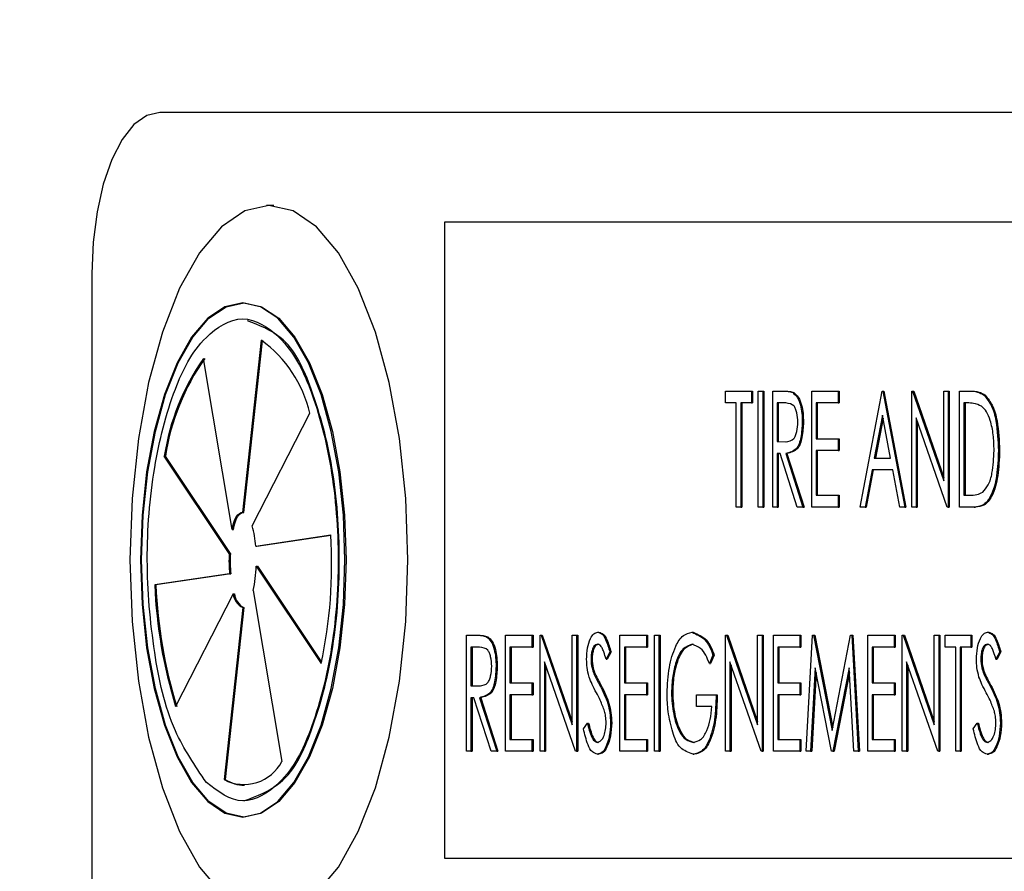
# Model space of a CAD drawing. Units: inches. Extents: x 9 to 586, y 9 to 376.
# Drawn here: x 55 to 56, y 150 to 151 of the extents above; entities that cross this region are included whole.
import ezdxf

# ---------------------------------------------------------------- set-up
doc = ezdxf.new("R2010")
doc.units = ezdxf.units.IN
doc.header["$MEASUREMENT"] = 0
doc.layers.add('FORMAT', color=7, linetype='Continuous')
doc.styles.add('SLDTEXTSTYLE0', font='TXT', dxfattribs={"width": 0.75})
doc.dimstyles.new('SLDDIMSTYLE0', dxfattribs={"dimtxt": 4.375, "dimasz": 4.55, "dimexe": 0, "dimexo": 0.0625, "dimgap": 1.09375, "dimtad": 0, "dimtih": 1, "dimtoh": 1, "dimrnd": 1e-09, "dimzin": 12, "dimdsep": 46, "dimtxsty": 'SLDTEXTSTYLE0', "dimsah": 1, "dimcen": 0.09, "dimadec": 0, "dimazin": 3, "dimtfac": 1, "dimtofl": 0, "dimtmove": 0, "dimatfit": 3, "dimfxl": 0, "dimfrac": 2, "dimtolj": 1, "dimtzin": 12, "dimarcsym": 0})

# ---------------------------------------------------------------- blocks, each defined once
blk = doc.blocks.new('_D_9')
at = {"layer": 'FORMAT', "ltscale": 35}
for p, q in [((34.57855, 152.0662), (34.57855, 111.02013)), ((114.11515, 152.0662), (114.11515, 111.02013)), ((34.57855, 115.39513), (69.97839, 115.39513)), ((114.11515, 115.39513), (84.52527, 115.39513))]:
    blk.add_line(p, q, dxfattribs=at)
for points in [[(34.57855, 115.39513), (39.12855, 114.69513), (39.12855, 116.09513)], [(114.11515, 115.39513), (109.56515, 116.09513), (109.56515, 114.69513)]]:
    blk.add_solid(points, dxfattribs=at)
at = {"layer": 'FORMAT', "ltscale": 35, "insert": (69.97839, 117.56215), "char_height": 4.375, "attachment_point": 1, "style": 'SLDTEXTSTYLE0'}
blk.add_mtext('79.54', dxfattribs=at)

msp = doc.modelspace()

# ---------------------------------------------------------------- linework, layer by layer
at = {"color": 7, "linetype": 'Continuous', "lineweight": 25, "ltscale": 35}
for p, q in [((56.6813, 150.99643), (55.09648, 150.99643)), ((56.61534, 150.91137), (55.31714, 150.91137)), ((55.31714, 150.91137), (55.31714, 150.41809)), ((55.04365, 150.87143), (55.04365, 148.87143)), ((55.16066, 150.68618), (55.17512, 150.81968)), ((55.16157, 150.68618), (55.17598, 150.81921)), ((55.15255, 150.67294), (55.13032, 150.80561)), ((55.53516, 150.77106), (55.53516, 150.78029)), ((55.53516, 150.78029), (55.55515, 150.78029)), ((55.55515, 150.78029), (55.55515, 150.77106)), ((55.55515, 150.78029), (55.55606, 150.78029)), ((55.55606, 150.78029), (55.55606, 150.77106)), ((55.56051, 150.78029), (55.56393, 150.78029)), ((55.56051, 150.69029), (55.56051, 150.78029)), ((55.56393, 150.78029), (55.56393, 150.69029)), ((55.56393, 150.78029), (55.56483, 150.78029)), ((55.56483, 150.78029), (55.56483, 150.69029)), ((55.57173, 150.78029), (55.57903, 150.78029)), ((55.57173, 150.69029), (55.57173, 150.78029)), ((55.57903, 150.78029), (55.57993, 150.78029)), ((55.58729, 150.77907), (55.5882, 150.77907)), ((55.60196, 150.69029), (55.60196, 150.78029)), ((55.60196, 150.78029), (55.62244, 150.78029)), ((55.62244, 150.78029), (55.62244, 150.77106)), ((55.62244, 150.78029), (55.62335, 150.78029)), ((55.62335, 150.78029), (55.62335, 150.77106)), ((55.63951, 150.69029), (55.65658, 150.78029)), ((55.65658, 150.78029), (55.65707, 150.78029)), ((55.65707, 150.78029), (55.67413, 150.69029)), ((55.65707, 150.78029), (55.65797, 150.78029)), ((55.65797, 150.78029), (55.67504, 150.69029)), ((55.6795, 150.69029), (55.6795, 150.78029)), ((55.6795, 150.78029), (55.68021, 150.78029)), ((55.68021, 150.78029), (55.70437, 150.71077)), ((55.68021, 150.78029), (55.68112, 150.78029)), ((55.68112, 150.78029), (55.70437, 150.71338)), ((55.70437, 150.71077), (55.70437, 150.78029)), ((55.70437, 150.78029), (55.70778, 150.78029)), ((55.70778, 150.78029), (55.70778, 150.69029)), ((55.70778, 150.78029), (55.70869, 150.78029)), ((55.70869, 150.78029), (55.70869, 150.69029)), ((55.71656, 150.69029), (55.71656, 150.78029)), ((55.71656, 150.78029), (55.724, 150.78029)), ((55.724, 150.78029), (55.72491, 150.78029)), ((55.73569, 150.77705), (55.73659, 150.77705)), ((55.54345, 150.77106), (55.53516, 150.77106)), ((55.54345, 150.69029), (55.54345, 150.77106)), ((55.54686, 150.77106), (55.54686, 150.69029)), ((55.55515, 150.77106), (55.54686, 150.77106)), ((55.54777, 150.77106), (55.54777, 150.69029)), ((55.55515, 150.77106), (55.55606, 150.77106)), ((55.58186, 150.77106), (55.57514, 150.77106)), ((55.57514, 150.77106), (55.57514, 150.74106)), ((55.57605, 150.77106), (55.57605, 150.74106)), ((55.60538, 150.77106), (55.60538, 150.74337)), ((55.62244, 150.77106), (55.60538, 150.77106)), ((55.60628, 150.77106), (55.60628, 150.74337)), ((55.62244, 150.77106), (55.62335, 150.77106)), ((55.72254, 150.77106), (55.71997, 150.77106)), ((55.71997, 150.77106), (55.71997, 150.69952)), ((55.72088, 150.77106), (55.72088, 150.69952)), ((55.16805, 150.67569), (55.21267, 150.7631)), ((55.65682, 150.76167), (55.6505, 150.72837)), ((55.65727, 150.75928), (55.65141, 150.72837)), ((55.66314, 150.72837), (55.65682, 150.76167)), ((55.707, 150.69029), (55.68291, 150.75965)), ((55.68291, 150.75965), (55.68291, 150.69029)), ((55.59465, 150.75623), (55.59555, 150.75623)), ((55.68382, 150.75704), (55.68382, 150.69029)), ((55.60538, 150.74337), (55.62244, 150.74337)), ((55.62244, 150.74337), (55.62244, 150.73414)), ((55.62244, 150.74337), (55.62335, 150.74337)), ((55.62335, 150.74337), (55.62335, 150.73414)), ((55.57514, 150.74106), (55.58171, 150.74094)), ((55.57514, 150.74106), (55.57605, 150.74106)), ((55.57605, 150.74106), (55.58262, 150.74094)), ((55.15018, 150.65421), (55.09984, 150.72975)), ((55.09984, 150.72975), (55.10075, 150.72975)), ((55.15109, 150.65421), (55.10075, 150.72975)), ((55.57745, 150.73183), (55.57514, 150.73183)), ((55.57514, 150.73183), (55.57514, 150.69029)), ((55.57605, 150.73183), (55.57605, 150.69029)), ((55.59078, 150.69029), (55.57745, 150.73183)), ((55.58182, 150.73183), (55.59513, 150.69029)), ((55.58182, 150.73183), (55.58272, 150.73183)), ((55.58272, 150.73183), (55.59604, 150.69029)), ((55.60538, 150.73414), (55.60538, 150.69952)), ((55.62244, 150.73414), (55.60538, 150.73414)), ((55.60628, 150.73414), (55.60628, 150.69952)), ((55.62244, 150.73414), (55.62335, 150.73414)), ((55.6505, 150.72837), (55.66314, 150.72837)), ((55.74679, 150.73416), (55.7477, 150.73416)), ((55.64876, 150.71914), (55.64329, 150.69029)), ((55.64967, 150.71914), (55.6442, 150.69029)), ((55.66488, 150.71914), (55.64876, 150.71914)), ((55.67035, 150.69029), (55.66488, 150.71914)), ((55.60538, 150.69952), (55.62244, 150.69952)), ((55.62244, 150.69952), (55.62244, 150.69029)), ((55.62244, 150.69952), (55.62335, 150.69952)), ((55.62335, 150.69952), (55.62335, 150.69029)), ((55.71997, 150.69952), (55.72416, 150.69952)), ((55.54686, 150.69029), (55.54345, 150.69029)), ((55.54686, 150.69029), (55.54777, 150.69029)), ((55.56393, 150.69029), (55.56051, 150.69029)), ((55.56393, 150.69029), (55.56483, 150.69029)), ((55.57514, 150.69029), (55.57173, 150.69029)), ((55.57514, 150.69029), (55.57605, 150.69029)), ((55.59513, 150.69029), (55.59078, 150.69029)), ((55.59513, 150.69029), (55.59604, 150.69029)), ((55.62244, 150.69029), (55.60196, 150.69029)), ((55.62244, 150.69029), (55.62335, 150.69029)), ((55.64329, 150.69029), (55.63951, 150.69029)), ((55.64329, 150.69029), (55.6442, 150.69029)), ((55.67413, 150.69029), (55.67035, 150.69029)), ((55.67413, 150.69029), (55.67504, 150.69029)), ((55.68291, 150.69029), (55.6795, 150.69029)), ((55.68291, 150.69029), (55.68382, 150.69029)), ((55.70778, 150.69029), (55.707, 150.69029)), ((55.70778, 150.69029), (55.70869, 150.69029)), ((55.72798, 150.69029), (55.71656, 150.69029)), ((55.72798, 150.69029), (55.72888, 150.69029)), ((55.16066, 150.68618), (55.16157, 150.68618)), ((55.15255, 150.67294), (55.15345, 150.67294)), ((55.17078, 150.66001), (55.22889, 150.66872)), ((55.17168, 150.66001), (55.2289, 150.66858)), ((55.17078, 150.66001), (55.17168, 150.66001)), ((55.15018, 150.65421), (55.15109, 150.65421)), ((55.17114, 150.64445), (55.22148, 150.56891)), ((55.17114, 150.64445), (55.17205, 150.64445)), ((55.17205, 150.64445), (55.22171, 150.56993)), ((55.15054, 150.63865), (55.09243, 150.62994)), ((55.15145, 150.63865), (55.09334, 150.62994)), ((55.15054, 150.63865), (55.15145, 150.63865)), ((55.09243, 150.62994), (55.09334, 150.62994)), ((55.15327, 150.62298), (55.10865, 150.53556)), ((55.15327, 150.62298), (55.15418, 150.62298)), ((55.16878, 150.62572), (55.191, 150.49306)), ((55.16066, 150.61248), (55.1462, 150.47899)), ((55.16157, 150.61248), (55.14711, 150.47899)), ((55.16066, 150.61248), (55.16157, 150.61248)), ((55.33425, 150.59092), (55.34155, 150.59092)), ((55.33425, 150.50092), (55.33425, 150.59092)), ((55.34155, 150.59092), (55.34246, 150.59092)), ((55.36448, 150.59092), (55.38496, 150.59092)), ((55.36448, 150.50092), (55.36448, 150.59092)), ((55.38496, 150.59092), (55.38496, 150.58169)), ((55.38496, 150.59092), (55.38587, 150.59092)), ((55.38587, 150.59092), (55.38587, 150.58169)), ((55.3913, 150.50092), (55.3913, 150.59092)), ((55.3913, 150.59092), (55.39202, 150.59092)), ((55.39202, 150.59092), (55.41617, 150.5214)), ((55.39202, 150.59092), (55.39293, 150.59092)), ((55.39293, 150.59092), (55.41617, 150.52401)), ((55.41617, 150.5214), (55.41617, 150.59092)), ((55.41617, 150.59092), (55.41959, 150.59092)), ((55.41959, 150.59092), (55.41959, 150.50092)), ((55.41959, 150.59092), (55.42049, 150.59092)), ((55.42049, 150.59092), (55.42049, 150.50092)), ((55.43606, 150.59323), (55.43696, 150.59323)), ((55.45323, 150.59092), (55.47371, 150.59092)), ((55.45323, 150.50092), (55.45323, 150.59092)), ((55.47371, 150.59092), (55.47371, 150.58169)), ((55.47371, 150.59092), (55.47462, 150.59092)), ((55.47462, 150.59092), (55.47462, 150.58169)), ((55.48005, 150.59092), (55.48347, 150.59092)), ((55.48005, 150.50092), (55.48005, 150.59092)), ((55.48347, 150.59092), (55.48347, 150.50092)), ((55.48347, 150.59092), (55.48437, 150.59092)), ((55.48437, 150.59092), (55.48437, 150.50092)), ((55.5092, 150.59323), (55.51011, 150.59323)), ((55.53516, 150.50092), (55.53516, 150.59092)), ((55.53516, 150.59092), (55.53587, 150.59092)), ((55.53587, 150.59092), (55.56003, 150.5214)), ((55.53587, 150.59092), (55.53678, 150.59092)), ((55.53678, 150.59092), (55.56003, 150.52401)), ((55.56003, 150.5214), (55.56003, 150.59092)), ((55.56003, 150.59092), (55.56344, 150.59092)), ((55.56344, 150.59092), (55.56344, 150.50092)), ((55.56344, 150.59092), (55.56435, 150.59092)), ((55.56435, 150.59092), (55.56435, 150.50092)), ((55.57222, 150.59092), (55.5927, 150.59092)), ((55.57222, 150.50092), (55.57222, 150.59092)), ((55.5927, 150.59092), (55.5927, 150.58169)), ((55.5927, 150.59092), (55.5936, 150.59092)), ((55.5936, 150.59092), (55.5936, 150.58169)), ((55.59757, 150.50092), (55.60262, 150.59092)), ((55.60262, 150.59092), (55.60345, 150.59092)), ((55.60345, 150.59092), (55.61781, 150.51708)), ((55.60345, 150.59092), (55.60435, 150.59092)), ((55.60435, 150.59092), (55.61826, 150.51941)), ((55.61781, 150.51708), (55.63214, 150.59092)), ((55.63214, 150.59092), (55.63299, 150.59092)), ((55.63299, 150.59092), (55.63805, 150.50092)), ((55.63299, 150.59092), (55.63389, 150.59092)), ((55.63389, 150.59092), (55.63895, 150.50092)), ((55.64536, 150.59092), (55.66584, 150.59092)), ((55.64536, 150.50092), (55.64536, 150.59092)), ((55.66584, 150.59092), (55.66584, 150.58169)), ((55.66584, 150.59092), (55.66675, 150.59092)), ((55.66675, 150.59092), (55.66675, 150.58169)), ((55.67218, 150.50092), (55.67218, 150.59092)), ((55.67218, 150.59092), (55.6729, 150.59092)), ((55.6729, 150.59092), (55.69705, 150.5214)), ((55.6729, 150.59092), (55.6738, 150.59092)), ((55.6738, 150.59092), (55.69705, 150.52401)), ((55.69705, 150.5214), (55.69705, 150.59092)), ((55.69705, 150.59092), (55.70046, 150.59092)), ((55.70046, 150.59092), (55.70046, 150.50092)), ((55.70046, 150.59092), (55.70137, 150.59092)), ((55.70137, 150.59092), (55.70137, 150.50092)), ((55.70534, 150.58169), (55.70534, 150.59092)), ((55.70534, 150.59092), (55.72533, 150.59092)), ((55.72533, 150.59092), (55.72533, 150.58169)), ((55.72533, 150.59092), (55.72624, 150.59092)), ((55.72624, 150.59092), (55.72624, 150.58169)), ((55.73839, 150.59323), (55.7393, 150.59323)), ((55.34982, 150.5897), (55.35072, 150.5897)), ((55.34438, 150.58169), (55.33766, 150.58169)), ((55.33766, 150.58169), (55.33766, 150.55169)), ((55.33857, 150.58169), (55.33857, 150.55169)), ((55.38496, 150.58169), (55.3679, 150.58169)), ((55.3679, 150.58169), (55.3679, 150.554)), ((55.3688, 150.58169), (55.3688, 150.554)), ((55.38496, 150.58169), (55.38587, 150.58169)), ((55.44543, 150.57799), (55.44249, 150.57246)), ((55.44634, 150.57799), (55.4434, 150.57246)), ((55.44543, 150.57799), (55.44634, 150.57799)), ((55.47371, 150.58169), (55.45665, 150.58169)), ((55.45665, 150.58169), (55.45665, 150.554)), ((55.45755, 150.58169), (55.45755, 150.554)), ((55.47371, 150.58169), (55.47462, 150.58169)), ((55.5254, 150.57556), (55.52261, 150.569)), ((55.52631, 150.57556), (55.52351, 150.569)), ((55.5254, 150.57556), (55.52631, 150.57556)), ((55.5927, 150.58169), (55.57563, 150.58169)), ((55.57563, 150.58169), (55.57563, 150.554)), ((55.57654, 150.58169), (55.57654, 150.554)), ((55.5927, 150.58169), (55.5936, 150.58169)), ((55.66584, 150.58169), (55.64877, 150.58169)), ((55.64877, 150.58169), (55.64877, 150.554)), ((55.64968, 150.58169), (55.64968, 150.554)), ((55.66584, 150.58169), (55.66675, 150.58169)), ((55.71363, 150.58169), (55.70534, 150.58169)), ((55.71363, 150.50092), (55.71363, 150.58169)), ((55.72533, 150.58169), (55.71704, 150.58169)), ((55.71704, 150.58169), (55.71704, 150.50092)), ((55.71795, 150.58169), (55.71795, 150.50092)), ((55.72533, 150.58169), (55.72624, 150.58169)), ((55.74776, 150.57799), (55.74482, 150.57246)), ((55.74867, 150.57799), (55.74573, 150.57246)), ((55.74776, 150.57799), (55.74867, 150.57799)), ((55.41881, 150.50092), (55.39472, 150.57028)), ((55.39472, 150.57028), (55.39472, 150.50092)), ((55.39562, 150.56767), (55.39562, 150.50092)), ((55.4308, 150.57261), (55.43171, 150.57261)), ((55.44249, 150.57246), (55.4434, 150.57246)), ((55.52261, 150.569), (55.52351, 150.569)), ((55.56266, 150.50092), (55.53857, 150.57028)), ((55.53857, 150.57028), (55.53857, 150.50092)), ((55.53948, 150.56767), (55.53948, 150.50092)), ((55.69969, 150.50092), (55.6756, 150.57028)), ((55.6756, 150.57028), (55.6756, 150.50092)), ((55.6765, 150.56767), (55.6765, 150.50092)), ((55.73314, 150.57261), (55.73404, 150.57261)), ((55.74482, 150.57246), (55.74573, 150.57246)), ((55.35717, 150.56685), (55.35807, 150.56685)), ((55.43309, 150.56098), (55.43399, 150.56098)), ((55.60464, 150.56554), (55.60102, 150.50092)), ((55.60535, 150.56192), (55.60193, 150.50092)), ((55.61721, 150.50092), (55.60464, 150.56554)), ((55.63098, 150.56554), (55.61843, 150.50092)), ((55.63118, 150.56192), (55.61934, 150.50092)), ((55.6346, 150.50092), (55.63098, 150.56554)), ((55.73542, 150.56098), (55.73633, 150.56098)), ((55.3679, 150.554), (55.38496, 150.554)), ((55.38496, 150.554), (55.38496, 150.54477)), ((55.38496, 150.554), (55.38587, 150.554)), ((55.38587, 150.554), (55.38587, 150.54477)), ((55.45665, 150.554), (55.47371, 150.554)), ((55.47371, 150.554), (55.47371, 150.54477)), ((55.47371, 150.554), (55.47462, 150.554)), ((55.47462, 150.554), (55.47462, 150.54477)), ((55.57563, 150.554), (55.5927, 150.554)), ((55.5927, 150.554), (55.5927, 150.54477)), ((55.5927, 150.554), (55.5936, 150.554)), ((55.5936, 150.554), (55.5936, 150.54477)), ((55.64877, 150.554), (55.66584, 150.554)), ((55.66584, 150.554), (55.66584, 150.54477)), ((55.66584, 150.554), (55.66675, 150.554)), ((55.66675, 150.554), (55.66675, 150.54477)), ((55.33766, 150.55169), (55.34423, 150.55157)), ((55.33766, 150.55169), (55.33857, 150.55169)), ((55.33857, 150.55169), (55.34514, 150.55157)), ((55.3679, 150.54477), (55.3679, 150.51015)), ((55.38496, 150.54477), (55.3679, 150.54477)), ((55.3688, 150.54477), (55.3688, 150.51015)), ((55.38496, 150.54477), (55.38587, 150.54477)), ((55.47371, 150.54477), (55.45665, 150.54477)), ((55.45665, 150.54477), (55.45665, 150.51015)), ((55.45755, 150.54477), (55.45755, 150.51015)), ((55.47371, 150.54477), (55.47462, 150.54477)), ((55.49322, 150.54632), (55.49413, 150.54632)), ((55.51272, 150.53554), (55.51272, 150.54477)), ((55.51272, 150.54477), (55.52784, 150.54477)), ((55.52784, 150.54477), (55.52875, 150.54477)), ((55.5927, 150.54477), (55.57563, 150.54477)), ((55.57563, 150.54477), (55.57563, 150.51015)), ((55.57654, 150.54477), (55.57654, 150.51015)), ((55.5927, 150.54477), (55.5936, 150.54477)), ((55.66584, 150.54477), (55.64877, 150.54477)), ((55.64877, 150.54477), (55.64877, 150.51015)), ((55.64968, 150.54477), (55.64968, 150.51015)), ((55.66584, 150.54477), (55.66675, 150.54477)), ((55.33997, 150.54246), (55.33766, 150.54246)), ((55.33766, 150.54246), (55.33766, 150.50092)), ((55.33857, 150.54246), (55.33857, 150.50092)), ((55.3533, 150.50092), (55.33997, 150.54246)), ((55.34434, 150.54246), (55.35766, 150.50092)), ((55.34434, 150.54246), (55.34524, 150.54246)), ((55.34524, 150.54246), (55.35856, 150.50092)), ((55.52443, 150.53554), (55.51272, 150.53554)), ((55.42495, 150.51829), (55.42801, 150.52284)), ((55.42801, 150.52284), (55.42892, 150.52284)), ((55.44592, 150.52297), (55.44682, 150.52297)), ((55.72728, 150.51829), (55.73035, 150.52284)), ((55.73035, 150.52284), (55.73125, 150.52284)), ((55.74825, 150.52297), (55.74916, 150.52297)), ((55.3679, 150.51015), (55.38496, 150.51015)), ((55.38496, 150.51015), (55.38496, 150.50092)), ((55.38496, 150.51015), (55.38587, 150.51015)), ((55.38587, 150.51015), (55.38587, 150.50092)), ((55.45665, 150.51015), (55.47371, 150.51015)), ((55.47371, 150.51015), (55.47371, 150.50092)), ((55.47371, 150.51015), (55.47462, 150.51015)), ((55.47462, 150.51015), (55.47462, 150.50092)), ((55.57563, 150.51015), (55.5927, 150.51015)), ((55.5927, 150.51015), (55.5927, 150.50092)), ((55.5927, 150.51015), (55.5936, 150.51015)), ((55.5936, 150.51015), (55.5936, 150.50092)), ((55.64877, 150.51015), (55.66584, 150.51015)), ((55.66584, 150.51015), (55.66584, 150.50092)), ((55.66584, 150.51015), (55.66675, 150.51015)), ((55.66675, 150.51015), (55.66675, 150.50092)), ((55.33766, 150.50092), (55.33425, 150.50092)), ((55.33766, 150.50092), (55.33857, 150.50092)), ((55.35766, 150.50092), (55.3533, 150.50092)), ((55.35766, 150.50092), (55.35856, 150.50092)), ((55.38496, 150.50092), (55.36448, 150.50092)), ((55.38496, 150.50092), (55.38587, 150.50092)), ((55.39472, 150.50092), (55.3913, 150.50092)), ((55.39472, 150.50092), (55.39562, 150.50092)), ((55.41959, 150.50092), (55.41881, 150.50092)), ((55.41959, 150.50092), (55.42049, 150.50092)), ((55.43576, 150.49862), (55.43667, 150.49862)), ((55.47371, 150.50092), (55.45323, 150.50092)), ((55.47371, 150.50092), (55.47462, 150.50092)), ((55.48347, 150.50092), (55.48005, 150.50092)), ((55.48347, 150.50092), (55.48437, 150.50092)), ((55.50991, 150.49862), (55.51082, 150.49862)), ((55.53857, 150.50092), (55.53516, 150.50092)), ((55.53857, 150.50092), (55.53948, 150.50092)), ((55.56344, 150.50092), (55.56266, 150.50092)), ((55.56344, 150.50092), (55.56435, 150.50092)), ((55.5927, 150.50092), (55.57222, 150.50092)), ((55.5927, 150.50092), (55.5936, 150.50092)), ((55.60102, 150.50092), (55.59757, 150.50092)), ((55.60102, 150.50092), (55.60193, 150.50092)), ((55.61843, 150.50092), (55.61721, 150.50092)), ((55.61843, 150.50092), (55.61934, 150.50092)), ((55.63805, 150.50092), (55.6346, 150.50092)), ((55.63805, 150.50092), (55.63895, 150.50092)), ((55.66584, 150.50092), (55.64536, 150.50092)), ((55.66584, 150.50092), (55.66675, 150.50092)), ((55.6756, 150.50092), (55.67218, 150.50092)), ((55.6756, 150.50092), (55.6765, 150.50092)), ((55.70046, 150.50092), (55.69969, 150.50092)), ((55.70046, 150.50092), (55.70137, 150.50092)), ((55.71704, 150.50092), (55.71363, 150.50092)), ((55.71704, 150.50092), (55.71795, 150.50092)), ((55.7381, 150.49862), (55.739, 150.49862)), ((55.1462, 150.47899), (55.14711, 150.47899)), ((55.31714, 150.41809), (56.61534, 150.41809))]:
    msp.add_line(p, q, dxfattribs=at)
at = {"color": 7, "linetype": 'Continuous', "lineweight": 25, "ltscale": 35, "flags": 128}
for points in [[(55.09648, 150.99643), (55.08617, 150.99403), (55.07626, 150.98692), (55.06713, 150.97537), (55.05913, 150.95982), (55.05256, 150.94088), (55.04767, 150.91927), (55.04467, 150.89582), (55.04365, 150.87143)], [(55.21785, 150.39092), (55.23488, 150.41117), (55.25027, 150.43867), (55.26355, 150.47257), (55.27432, 150.51183), (55.28226, 150.55527), (55.28712, 150.60158), (55.28876, 150.64933), (55.28712, 150.69708), (55.28226, 150.74339), (55.27432, 150.78683), (55.26355, 150.8261), (55.25027, 150.86), (55.23488, 150.88749), (55.21785, 150.90774), (55.19971, 150.92015), (55.18099, 150.92433), (55.16228, 150.92015), (55.14414, 150.90774), (55.12711, 150.88749), (55.11172, 150.86), (55.09844, 150.8261), (55.08766, 150.78683), (55.07973, 150.74339), (55.07486, 150.69708), (55.07323, 150.64933), (55.07486, 150.60158), (55.07973, 150.55527), (55.08766, 150.51183), (55.09844, 150.47257), (55.11172, 150.43867), (55.12711, 150.41117), (55.14414, 150.39092)], [(55.18483, 150.92423), (55.1819, 150.92433), (55.17898, 150.92423)], [(55.14689, 150.45292), (55.16066, 150.44989), (55.17443, 150.45292), (55.18778, 150.46192), (55.2003, 150.47661), (55.21162, 150.49655), (55.2214, 150.52113), (55.22932, 150.54961), (55.23516, 150.58112), (55.23874, 150.6147), (55.23995, 150.64933), (55.23874, 150.68396), (55.23516, 150.71754), (55.22932, 150.74905), (55.2214, 150.77753), (55.21162, 150.80211), (55.2003, 150.82205), (55.18778, 150.83674), (55.17443, 150.84574), (55.16066, 150.84877), (55.14689, 150.84574), (55.13354, 150.83674), (55.12102, 150.82205), (55.1097, 150.80211), (55.09993, 150.77753), (55.092, 150.74905), (55.08616, 150.71754), (55.08258, 150.68396), (55.08138, 150.64933), (55.08258, 150.6147), (55.08616, 150.58112), (55.092, 150.54961), (55.09993, 150.52113), (55.1097, 150.49655), (55.12102, 150.47661), (55.13354, 150.46192), (55.14689, 150.45292)], [(55.17534, 150.45292), (55.16157, 150.44989), (55.1478, 150.45292), (55.13445, 150.46192), (55.12193, 150.47661), (55.1106, 150.49655), (55.10083, 150.52113), (55.09291, 150.54961), (55.08707, 150.58112), (55.08349, 150.6147), (55.08228, 150.64933), (55.08349, 150.68396), (55.08707, 150.71754), (55.09291, 150.74905), (55.10083, 150.77753), (55.1106, 150.80211), (55.12193, 150.82205), (55.13445, 150.83674), (55.1478, 150.84574), (55.16157, 150.84877), (55.17534, 150.84574), (55.18868, 150.83674), (55.20121, 150.82205), (55.21253, 150.80211), (55.2223, 150.77753), (55.23023, 150.74905), (55.23607, 150.71754), (55.23965, 150.68396), (55.24085, 150.64933), (55.23965, 150.6147), (55.23607, 150.58112), (55.23023, 150.54961), (55.2223, 150.52113), (55.21253, 150.49655), (55.20121, 150.47661), (55.18868, 150.46192), (55.17534, 150.45292)], [(55.15255, 150.67294), (55.15308, 150.6758), (55.15379, 150.67842), (55.15467, 150.68074), (55.15569, 150.6827), (55.15683, 150.68426), (55.15806, 150.68538), (55.15935, 150.68602), (55.16066, 150.68618)], [(55.15345, 150.67294), (55.15398, 150.6758), (55.1547, 150.67842), (55.15557, 150.68074), (55.1566, 150.6827), (55.15774, 150.68426), (55.15896, 150.68538), (55.16025, 150.68602), (55.1611, 150.68618)]]:
    msp.add_lwpolyline(points, dxfattribs=at)
at = {"color": 7, "linetype": 'Continuous', "lineweight": 25, "ltscale": 1225}
for centre, radius, start, end in [((55.11906, 150.74172), 0.09602, 12.8628, 54.27653), ((55.27635, 150.70287), 0.17855, 144.87309, 171.34208), ((55.27727, 150.70287), 0.17856, 144.87363, 171.34077), ((55.08911, 150.65387), 0.0819, 4.30429, 15.44995), ((54.86564, 150.64551), 0.364, 347.85205, 3.65578), ((55.2447, 150.64862), 0.09469, 176.61102, 186.04428), ((55.24561, 150.64862), 0.09469, 176.61102, 186.04428), ((55.07617, 150.64691), 0.095, 347.11059, 358.51571), ((55.46449, 150.64531), 0.37237, 182.36429, 197.14039), ((55.46536, 150.6453), 0.37234, 182.36371, 197.14096), ((55.16666, 150.62455), 0.01348, 186.71007, 243.56482), ((55.16757, 150.62455), 0.01348, 186.71007, 243.56482), ((55.16159, 150.50833), 0.03314, 242.317, 332.55451), ((55.16239, 150.50339), 0.02879, 237.94258, 269.31246)]:
    msp.add_arc(centre, radius, start, end, dxfattribs=at)
at = {"color": 7, "linetype": 'Continuous', "lineweight": 25, "ltscale": 35}
for points, knots in [([(55.13246, 150.4767), (55.14166, 150.46964), (55.16007, 150.45552), (55.19622, 150.47877), (55.21637, 150.52117), (55.23134, 150.58039), (55.23645, 150.64933), (55.2313, 150.71829), (55.21647, 150.77744), (55.19597, 150.82002), (55.16066, 150.84283), (55.12535, 150.82002), (55.10484, 150.77744), (55.09006, 150.71831), (55.08469, 150.64923), (55.09065, 150.58071), (55.10303, 150.52025), (55.12366, 150.48972), (55.13246, 150.4767)], [0, 0, 0, 0, 0.03708, 0.07416, 0.129044, 0.202766, 0.287081, 0.371391, 0.445118, 0.499998, 0.53708, 0.574162, 0.629042, 0.702769, 0.787079, 0.871394, 0.945116, 1, 1, 1, 1]), ([(55.16157, 150.46239), (55.17171, 150.46629), (55.19688, 150.47595), (55.21738, 150.52237), (55.23221, 150.58), (55.23735, 150.64932), (55.23224, 150.7187), (55.2173, 150.7762), (55.19753, 150.82188), (55.1735, 150.83128), (55.16442, 150.83483)], [0, 0, 0, 0, 0.0747191, 0.1853167, 0.3338731, 0.5037755, 0.6736669, 0.822234, 0.9328221, 1, 1, 1, 1]), ([(55.57903, 150.78029), (55.58059, 150.7803), (55.58341, 150.78032), (55.5861, 150.77945), (55.58729, 150.77907)], [0, 0, 0, 0, 0.553422, 1, 1, 1, 1]), ([(55.57993, 150.78029), (55.5815, 150.7803), (55.58432, 150.78032), (55.587, 150.77945), (55.5882, 150.77907)], [0, 0, 0, 0, 0.5534217, 1, 1, 1, 1]), ([(55.58729, 150.77907), (55.58851, 150.77797), (55.59142, 150.77533), (55.59327, 150.7694), (55.59449, 150.7629), (55.59459, 150.7585), (55.59465, 150.75623)], [0, 0, 0, 0, 0.195852, 0.468838, 0.725973, 1, 1, 1, 1]), ([(55.5882, 150.77907), (55.58942, 150.77797), (55.59232, 150.77533), (55.59418, 150.7694), (55.5954, 150.7629), (55.5955, 150.7585), (55.59555, 150.75623)], [0, 0, 0, 0, 0.195853, 0.468832, 0.725972, 1, 1, 1, 1]), ([(55.724, 150.78029), (55.72626, 150.78025), (55.73045, 150.78018), (55.73404, 150.77803), (55.73569, 150.77705)], [0, 0, 0, 0, 0.539692, 1, 1, 1, 1]), ([(55.72491, 150.78029), (55.72717, 150.78025), (55.73136, 150.78018), (55.73495, 150.77803), (55.73659, 150.77705)], [0, 0, 0, 0, 0.539692, 1, 1, 1, 1]), ([(55.73569, 150.77705), (55.73765, 150.77453), (55.74225, 150.76866), (55.74591, 150.75368), (55.74644, 150.74181), (55.74679, 150.73416)], [0, 0, 0, 0, 0.209764, 0.49035, 1, 1, 1, 1]), ([(55.73659, 150.77705), (55.73856, 150.77453), (55.74316, 150.76866), (55.74682, 150.75368), (55.74735, 150.74181), (55.7477, 150.73416)], [0, 0, 0, 0, 0.209764, 0.49035, 1, 1, 1, 1]), ([(55.59123, 150.75624), (55.5911, 150.75869), (55.59091, 150.76221), (55.58958, 150.76632), (55.58768, 150.77023), (55.5843, 150.77072), (55.58186, 150.77106)], [0, 0, 0, 0, 0.369494, 0.529388, 0.661116, 1, 1, 1, 1]), ([(55.73376, 150.76854), (55.73171, 150.76944), (55.72812, 150.77103), (55.72421, 150.77105), (55.72254, 150.77106)], [0, 0, 0, 0, 0.570825, 1, 1, 1, 1]), ([(55.74338, 150.73417), (55.74328, 150.73828), (55.74308, 150.74617), (55.741, 150.75629), (55.73817, 150.76409), (55.73509, 150.7672), (55.73376, 150.76854)], [0, 0, 0, 0, 0.335654, 0.644923, 0.846669, 1, 1, 1, 1]), ([(55.58171, 150.74094), (55.58418, 150.74136), (55.5876, 150.74195), (55.58959, 150.74592), (55.59093, 150.75014), (55.59111, 150.75373), (55.59123, 150.75624)], [0, 0, 0, 0, 0.340208, 0.470651, 0.630619, 1, 1, 1, 1]), ([(55.59465, 150.75623), (55.59443, 150.7523), (55.59405, 150.74531), (55.59106, 150.73452), (55.58483, 150.73271), (55.58182, 150.73183)], [0, 0, 0, 0, 0.3970646, 0.7084743, 1, 1, 1, 1]), ([(55.59555, 150.75623), (55.59534, 150.7523), (55.59496, 150.74531), (55.59197, 150.73452), (55.58574, 150.73271), (55.58272, 150.73183)], [0, 0, 0, 0, 0.3970646, 0.7084743, 1, 1, 1, 1]), ([(55.74679, 150.73416), (55.74651, 150.72762), (55.746, 150.71545), (55.74256, 150.70076), (55.73569, 150.69117), (55.7303, 150.69056), (55.72798, 150.69029)], [0, 0, 0, 0, 0.375794, 0.698716, 0.870284, 1, 1, 1, 1]), ([(55.7477, 150.73416), (55.74742, 150.72762), (55.7469, 150.71545), (55.74347, 150.70076), (55.7366, 150.69117), (55.73121, 150.69056), (55.72888, 150.69029)], [0, 0, 0, 0, 0.375794, 0.698716, 0.870284, 1, 1, 1, 1]), ([(55.7346, 150.70181), (55.73614, 150.70362), (55.73977, 150.70789), (55.74271, 150.71926), (55.74311, 150.72831), (55.74338, 150.73417)], [0, 0, 0, 0, 0.20576, 0.485074, 1, 1, 1, 1]), ([(55.72416, 150.69952), (55.72616, 150.69952), (55.72982, 150.69953), (55.73311, 150.7011), (55.7346, 150.70181)], [0, 0, 0, 0, 0.54633, 1, 1, 1, 1]), ([(55.34155, 150.59092), (55.34311, 150.59093), (55.34594, 150.59095), (55.34862, 150.59008), (55.34982, 150.5897)], [0, 0, 0, 0, 0.553341, 1, 1, 1, 1]), ([(55.34246, 150.59092), (55.34402, 150.59093), (55.34684, 150.59095), (55.34952, 150.59008), (55.35072, 150.5897)], [0, 0, 0, 0, 0.553378, 1, 1, 1, 1]), ([(55.42739, 150.57223), (55.42751, 150.57523), (55.42773, 150.58081), (55.42972, 150.58749), (55.43247, 150.5922), (55.43499, 150.59292), (55.43606, 150.59323)], [0, 0, 0, 0, 0.369472, 0.68483, 0.867204, 1, 1, 1, 1]), ([(55.43606, 150.59323), (55.43723, 150.59284), (55.44004, 150.59189), (55.44303, 150.58592), (55.44447, 150.58117), (55.44543, 150.57799)], [0, 0, 0, 0, 0.190939, 0.460462, 1, 1, 1, 1]), ([(55.43696, 150.59323), (55.43813, 150.59284), (55.44094, 150.59189), (55.44393, 150.58592), (55.44538, 150.58117), (55.44634, 150.57799)], [0, 0, 0, 0, 0.190962, 0.460477, 1, 1, 1, 1]), ([(55.48981, 150.54596), (55.49011, 150.5527), (55.49067, 150.56525), (55.49503, 150.58026), (55.50109, 150.59103), (55.50681, 150.59258), (55.5092, 150.59323)], [0, 0, 0, 0, 0.368205, 0.684848, 0.868039, 1, 1, 1, 1]), ([(55.5092, 150.59323), (55.51284, 150.5916), (55.5207, 150.58807), (55.52376, 150.57994), (55.5254, 150.57556)], [0, 0, 0, 0, 0.461887, 1, 1, 1, 1]), ([(55.51011, 150.59323), (55.51374, 150.5916), (55.52161, 150.58807), (55.52467, 150.57994), (55.52631, 150.57556)], [0, 0, 0, 0, 0.461887, 1, 1, 1, 1]), ([(55.72972, 150.57223), (55.72984, 150.57523), (55.73007, 150.58081), (55.73205, 150.58749), (55.7348, 150.5922), (55.73733, 150.59292), (55.73839, 150.59323)], [0, 0, 0, 0, 0.369472, 0.68483, 0.867204, 1, 1, 1, 1]), ([(55.73839, 150.59323), (55.73956, 150.59284), (55.74237, 150.59189), (55.74536, 150.58592), (55.7468, 150.58117), (55.74776, 150.57799)], [0, 0, 0, 0, 0.190939, 0.460462, 1, 1, 1, 1]), ([(55.7393, 150.59323), (55.74047, 150.59284), (55.74328, 150.59189), (55.74627, 150.58592), (55.74771, 150.58117), (55.74867, 150.57799)], [0, 0, 0, 0, 0.190962, 0.460477, 1, 1, 1, 1]), ([(55.34982, 150.5897), (55.35103, 150.58859), (55.35394, 150.58595), (55.3558, 150.58002), (55.35701, 150.57353), (55.35712, 150.56912), (55.35717, 150.56685)], [0, 0, 0, 0, 0.195851, 0.468651, 0.725974, 1, 1, 1, 1]), ([(55.35072, 150.5897), (55.35194, 150.58859), (55.35484, 150.58595), (55.3567, 150.58002), (55.35792, 150.57353), (55.35802, 150.56912), (55.35807, 150.56685)], [0, 0, 0, 0, 0.1958642, 0.4686597, 0.725979, 1, 1, 1, 1]), ([(55.43582, 150.584), (55.43505, 150.58376), (55.43313, 150.58315), (55.43184, 150.57998), (55.43092, 150.57648), (55.43084, 150.57395), (55.4308, 150.57261)], [0, 0, 0, 0, 0.174196, 0.434497, 0.701744, 1, 1, 1, 1]), ([(55.43672, 150.584), (55.43595, 150.58376), (55.43404, 150.58315), (55.43274, 150.57998), (55.43183, 150.57648), (55.43175, 150.57395), (55.43171, 150.57261)], [0, 0, 0, 0, 0.174196, 0.434497, 0.701744, 1, 1, 1, 1]), ([(55.44249, 150.57246), (55.44193, 150.57432), (55.44104, 150.57728), (55.43955, 150.5809), (55.43804, 150.58339), (55.43648, 150.58382), (55.43582, 150.584)], [0, 0, 0, 0, 0.415894, 0.661217, 0.856066, 1, 1, 1, 1]), ([(55.50916, 150.584), (55.50671, 150.583), (55.50062, 150.58052), (55.49655, 150.5702), (55.49371, 150.55879), (55.49339, 150.55061), (55.49322, 150.54632)], [0, 0, 0, 0, 0.176753, 0.43942, 0.705984, 1, 1, 1, 1]), ([(55.51007, 150.584), (55.50761, 150.583), (55.50152, 150.58052), (55.49745, 150.5702), (55.49462, 150.55879), (55.49429, 150.55061), (55.49413, 150.54632)], [0, 0, 0, 0, 0.176753, 0.43942, 0.705984, 1, 1, 1, 1]), ([(55.52261, 150.569), (55.52084, 150.57344), (55.51812, 150.58031), (55.51149, 150.58304), (55.50916, 150.584)], [0, 0, 0, 0, 0.6478615, 1, 1, 1, 1]), ([(55.73815, 150.584), (55.73738, 150.58376), (55.73546, 150.58315), (55.73417, 150.57998), (55.73325, 150.57648), (55.73318, 150.57395), (55.73314, 150.57261)], [0, 0, 0, 0, 0.174196, 0.434497, 0.701744, 1, 1, 1, 1]), ([(55.73906, 150.584), (55.73829, 150.58376), (55.73637, 150.58315), (55.73508, 150.57998), (55.73416, 150.57648), (55.73408, 150.57395), (55.73404, 150.57261)], [0, 0, 0, 0, 0.174196, 0.434497, 0.701744, 1, 1, 1, 1]), ([(55.74482, 150.57246), (55.74426, 150.57432), (55.74337, 150.57728), (55.74188, 150.5809), (55.74038, 150.58339), (55.73881, 150.58382), (55.73815, 150.584)], [0, 0, 0, 0, 0.415894, 0.661217, 0.856066, 1, 1, 1, 1]), ([(55.35375, 150.56687), (55.35362, 150.56932), (55.35343, 150.57284), (55.3521, 150.57695), (55.35019, 150.58086), (55.34682, 150.58134), (55.34438, 150.58169)], [0, 0, 0, 0, 0.369529, 0.52945, 0.660971, 1, 1, 1, 1]), ([(55.42932, 150.55853), (55.42871, 150.56096), (55.42758, 150.56546), (55.42745, 150.57009), (55.42739, 150.57223)], [0, 0, 0, 0, 0.539714, 1, 1, 1, 1]), ([(55.4308, 150.57261), (55.43092, 150.57022), (55.43112, 150.56622), (55.43252, 150.56248), (55.43309, 150.56098)], [0, 0, 0, 0, 0.596507, 1, 1, 1, 1]), ([(55.43171, 150.57261), (55.43183, 150.57022), (55.43202, 150.56622), (55.43343, 150.56248), (55.43399, 150.56098)], [0, 0, 0, 0, 0.596496, 1, 1, 1, 1]), ([(55.73166, 150.55853), (55.73105, 150.56096), (55.72991, 150.56546), (55.72978, 150.57009), (55.72972, 150.57223)], [0, 0, 0, 0, 0.539718, 1, 1, 1, 1]), ([(55.73314, 150.57261), (55.73325, 150.57022), (55.73345, 150.56622), (55.73486, 150.56248), (55.73542, 150.56098)], [0, 0, 0, 0, 0.5965069, 1, 1, 1, 1]), ([(55.73404, 150.57261), (55.73416, 150.57022), (55.73436, 150.56622), (55.73576, 150.56248), (55.73633, 150.56098)], [0, 0, 0, 0, 0.596496, 1, 1, 1, 1]), ([(55.34423, 150.55157), (55.3467, 150.55199), (55.35012, 150.55258), (55.35211, 150.55655), (55.35345, 150.56077), (55.35363, 150.56436), (55.35375, 150.56687)], [0, 0, 0, 0, 0.3400659, 0.470698, 0.6306518, 1, 1, 1, 1]), ([(55.35717, 150.56685), (55.35696, 150.56293), (55.35658, 150.55593), (55.35358, 150.54515), (55.34735, 150.54334), (55.34434, 150.54246)], [0, 0, 0, 0, 0.397121, 0.708433, 1, 1, 1, 1]), ([(55.35807, 150.56685), (55.35786, 150.56293), (55.35748, 150.55593), (55.35449, 150.54515), (55.34826, 150.54334), (55.34524, 150.54246)], [0, 0, 0, 0, 0.397118, 0.708435, 1, 1, 1, 1]), ([(55.43309, 150.56098), (55.43393, 150.55927), (55.43543, 150.55625), (55.43704, 150.5533), (55.43774, 150.55202)], [0, 0, 0, 0, 0.566026, 1, 1, 1, 1]), ([(55.43399, 150.56098), (55.43484, 150.55927), (55.43634, 150.55625), (55.43795, 150.5533), (55.43865, 150.55202)], [0, 0, 0, 0, 0.566026, 1, 1, 1, 1]), ([(55.73542, 150.56098), (55.73627, 150.55927), (55.73776, 150.55625), (55.73938, 150.5533), (55.74008, 150.55202)], [0, 0, 0, 0, 0.566026, 1, 1, 1, 1]), ([(55.73633, 150.56098), (55.73717, 150.55927), (55.73867, 150.55625), (55.74028, 150.5533), (55.74098, 150.55202)], [0, 0, 0, 0, 0.566026, 1, 1, 1, 1]), ([(55.43501, 150.54628), (55.43385, 150.54843), (55.4317, 150.55239), (55.43007, 150.5566), (55.42932, 150.55853)], [0, 0, 0, 0, 0.5404193, 1, 1, 1, 1]), ([(55.43774, 150.55202), (55.44004, 150.5474), (55.44343, 150.5406), (55.44558, 150.53061), (55.4458, 150.52558), (55.44592, 150.52297)], [0, 0, 0, 0, 0.505565, 0.743084, 1, 1, 1, 1]), ([(55.43865, 150.55202), (55.44095, 150.5474), (55.44433, 150.5406), (55.44649, 150.53061), (55.44671, 150.52558), (55.44682, 150.52297)], [0, 0, 0, 0, 0.505566, 0.743085, 1, 1, 1, 1]), ([(55.73734, 150.54628), (55.73618, 150.54843), (55.73404, 150.55239), (55.73241, 150.5566), (55.73166, 150.55853)], [0, 0, 0, 0, 0.540428, 1, 1, 1, 1]), ([(55.74008, 150.55202), (55.74238, 150.5474), (55.74576, 150.5406), (55.74792, 150.53061), (55.74814, 150.52558), (55.74825, 150.52297)], [0, 0, 0, 0, 0.505565, 0.743084, 1, 1, 1, 1]), ([(55.74098, 150.55202), (55.74328, 150.5474), (55.74667, 150.5406), (55.74882, 150.53061), (55.74904, 150.52558), (55.74916, 150.52297)], [0, 0, 0, 0, 0.505566, 0.743085, 1, 1, 1, 1]), ([(55.44126, 150.53193), (55.44024, 150.53481), (55.43849, 150.53974), (55.43603, 150.54436), (55.43501, 150.54628)], [0, 0, 0, 0, 0.583108, 1, 1, 1, 1]), ([(55.49425, 150.51564), (55.49281, 150.52097), (55.49014, 150.53091), (55.48991, 150.5412), (55.48981, 150.54596)], [0, 0, 0, 0, 0.536807, 1, 1, 1, 1]), ([(55.49322, 150.54632), (55.49352, 150.54069), (55.49408, 150.53035), (55.49808, 150.51805), (55.50347, 150.50957), (55.50818, 150.50836), (55.51019, 150.50784)], [0, 0, 0, 0, 0.372668, 0.685506, 0.865997, 1, 1, 1, 1]), ([(55.49413, 150.54632), (55.49443, 150.54069), (55.49499, 150.53035), (55.49898, 150.51805), (55.50438, 150.50957), (55.50909, 150.50836), (55.51109, 150.50784)], [0, 0, 0, 0, 0.372668, 0.685506, 0.865997, 1, 1, 1, 1]), ([(55.52784, 150.54477), (55.52765, 150.53822), (55.52728, 150.52596), (55.52358, 150.51121), (55.51779, 150.50053), (55.51223, 150.49918), (55.50991, 150.49862)], [0, 0, 0, 0, 0.367248, 0.68797, 0.870387, 1, 1, 1, 1]), ([(55.52875, 150.54477), (55.52855, 150.53822), (55.52818, 150.52596), (55.52449, 150.51121), (55.5187, 150.50053), (55.51313, 150.49918), (55.51082, 150.49862)], [0, 0, 0, 0, 0.3672455, 0.6879658, 0.8703877, 1, 1, 1, 1]), ([(55.7436, 150.53193), (55.74258, 150.53481), (55.74083, 150.53974), (55.73837, 150.54436), (55.73734, 150.54628)], [0, 0, 0, 0, 0.583108, 1, 1, 1, 1]), ([(55.4425, 150.5231), (55.44243, 150.52483), (55.44231, 150.52782), (55.44157, 150.53072), (55.44126, 150.53193)], [0, 0, 0, 0, 0.580358, 1, 1, 1, 1]), ([(55.51019, 150.50784), (55.51218, 150.50839), (55.517, 150.5097), (55.52083, 150.51723), (55.52357, 150.52582), (55.52413, 150.53215), (55.52443, 150.53554)], [0, 0, 0, 0, 0.178841, 0.4334, 0.697163, 1, 1, 1, 1]), ([(55.74484, 150.5231), (55.74477, 150.52483), (55.74465, 150.52782), (55.74391, 150.53072), (55.7436, 150.53193)], [0, 0, 0, 0, 0.5803577, 1, 1, 1, 1]), ([(55.42801, 150.52284), (55.42893, 150.51915), (55.43012, 150.51435), (55.43294, 150.50882), (55.43487, 150.50813), (55.43567, 150.50784)], [0, 0, 0, 0, 0.660164, 0.85843, 1, 1, 1, 1]), ([(55.42892, 150.52284), (55.42984, 150.51915), (55.43103, 150.51435), (55.43384, 150.50882), (55.43577, 150.50813), (55.43658, 150.50784)], [0, 0, 0, 0, 0.6601669, 0.8584316, 1, 1, 1, 1]), ([(55.43567, 150.50784), (55.4367, 150.50821), (55.43922, 150.50909), (55.44108, 150.51323), (55.44229, 150.51791), (55.44243, 150.52131), (55.4425, 150.5231)], [0, 0, 0, 0, 0.1766784, 0.4340821, 0.7014705, 1, 1, 1, 1]), ([(55.44592, 150.52297), (55.44577, 150.51949), (55.44549, 150.51305), (55.44298, 150.50541), (55.43997, 150.49981), (55.437, 150.49897), (55.43576, 150.49862)], [0, 0, 0, 0, 0.368289, 0.681482, 0.867125, 1, 1, 1, 1]), ([(55.44682, 150.52297), (55.44667, 150.51949), (55.44639, 150.51305), (55.44389, 150.50541), (55.44088, 150.49981), (55.43791, 150.49897), (55.43667, 150.49862)], [0, 0, 0, 0, 0.368287, 0.681481, 0.867125, 1, 1, 1, 1]), ([(55.73035, 150.52284), (55.73126, 150.51915), (55.73245, 150.51435), (55.73527, 150.50882), (55.7372, 150.50813), (55.738, 150.50784)], [0, 0, 0, 0, 0.660164, 0.85843, 1, 1, 1, 1]), ([(55.73125, 150.52284), (55.73217, 150.51915), (55.73336, 150.51435), (55.73618, 150.50882), (55.73811, 150.50813), (55.73891, 150.50784)], [0, 0, 0, 0, 0.6601635, 0.8584302, 1, 1, 1, 1]), ([(55.738, 150.50784), (55.73903, 150.50821), (55.74155, 150.50909), (55.74342, 150.51323), (55.74462, 150.51791), (55.74476, 150.52131), (55.74484, 150.5231)], [0, 0, 0, 0, 0.176678, 0.434082, 0.70147, 1, 1, 1, 1]), ([(55.74825, 150.52297), (55.7481, 150.51949), (55.74782, 150.51305), (55.74532, 150.50541), (55.74231, 150.49981), (55.73934, 150.49897), (55.7381, 150.49862)], [0, 0, 0, 0, 0.368289, 0.681482, 0.867125, 1, 1, 1, 1]), ([(55.74916, 150.52297), (55.74901, 150.51949), (55.74873, 150.51305), (55.74622, 150.50541), (55.74321, 150.49981), (55.74024, 150.49897), (55.739, 150.49862)], [0, 0, 0, 0, 0.368287, 0.681481, 0.867125, 1, 1, 1, 1]), ([(55.43576, 150.49862), (55.43434, 150.49911), (55.43086, 150.50032), (55.42739, 150.50804), (55.42593, 150.51417), (55.42495, 150.51829)], [0, 0, 0, 0, 0.184763, 0.452938, 1, 1, 1, 1]), ([(55.50991, 150.49862), (55.50634, 150.5), (55.49843, 150.50305), (55.49573, 150.51118), (55.49425, 150.51564)], [0, 0, 0, 0, 0.452663, 1, 1, 1, 1]), ([(55.7381, 150.49862), (55.73668, 150.49911), (55.73319, 150.50032), (55.72972, 150.50804), (55.72826, 150.51417), (55.72728, 150.51829)], [0, 0, 0, 0, 0.184763, 0.452938, 1, 1, 1, 1])]:
    msp.add_open_spline(points, degree=3, knots=knots, dxfattribs=at)

# ---------------------------------------------------------------- dimensions: what is measured, and where the dimension line sits
at = {"layer": 'FORMAT', "ltscale": 35}
dim = msp.add_linear_dim(base=(34.57855, 115.39513), p1=(114.11515, 153.8162), p2=(34.57855, 153.8162), angle=0, dimstyle='SLDDIMSTYLE0', dxfattribs=at)
dim.commit()
dim.dimension.update_dxf_attribs({"geometry": '_D_9', "text_midpoint": (77.25183, 115.39513), "dimtype": 160})

doc.saveas('drawing.dxf')
